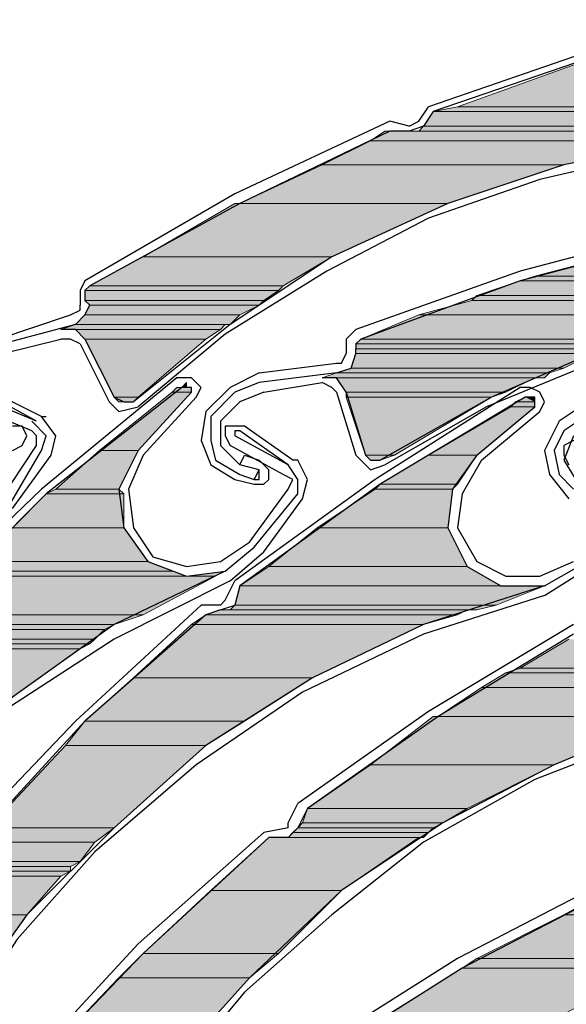
# Model space of a CAD drawing. Units: inches. Extents: x 10 to 2289, y 10 to 832.
# Drawn here: x 145 to 159, y 713 to 738 of the extents above; entities that cross this region are included whole.
import ezdxf

# ---------------------------------------------------------------- set-up
doc = ezdxf.new("R2010")
doc.units = ezdxf.units.IN
doc.header["$MEASUREMENT"] = 0
doc.layers.add('Layer 1', color=7, linetype='Continuous')

# ---------------------------------------------------------------- blocks, each defined once
blk = doc.blocks.new('block 3')
at = {"layer": 'Layer 1', "true_color": 0xffffff}
for points in [[(159.761, 737.237), (156.632, 736.111), (170.778, 736.111)], [(156.005, 735.985), (155.755, 735.61), (171.027, 735.61)], [(156.632, 736.111), (156.005, 735.985), (170.778, 735.985)], [(156.005, 735.985), (170.778, 735.985), (171.027, 735.61)], [(156.632, 736.111), (170.778, 736.111), (170.778, 735.985)], [(154.754, 735.484), (154.378, 735.234), (162.516, 735.234)], [(154.754, 735.484), (165.144, 735.484), (162.516, 735.234)], [(155.755, 735.61), (155.63, 735.484), (171.152, 735.484)], [(155.755, 735.61), (171.027, 735.61), (171.152, 735.484)], [(154.378, 735.234), (153.127, 734.608), (159.386, 734.608)], [(154.378, 735.234), (162.516, 735.234), (159.386, 734.608)], [(153.127, 734.608), (150.999, 733.607), (156.382, 733.607)], [(153.127, 734.608), (159.386, 734.608), (156.382, 733.607)], [(150.873, 733.607), (148.495, 732.23), (153.377, 732.23)], [(150.873, 733.607), (156.382, 733.607), (153.377, 732.23)], [(161.514, 732.48), (158.634, 731.729), (178.289, 731.729)], [(148.495, 732.23), (147.118, 731.479), (152.125, 731.479)], [(148.495, 732.23), (153.377, 732.23), (152.125, 731.479)], [(158.634, 731.729), (158.258, 731.604), (178.289, 731.604)], [(158.634, 731.729), (178.289, 731.729), (178.289, 731.604)], [(147.118, 731.479), (146.992, 731.354), (152, 731.354)], [(147.118, 731.479), (152.125, 731.479), (152, 731.354)], [(158.258, 731.604), (157.132, 731.228), (178.289, 731.228)], [(158.258, 731.604), (178.289, 731.604), (178.289, 731.228)], [(146.992, 731.354), (146.992, 731.103), (151.624, 731.103)], [(146.992, 731.354), (152, 731.354), (151.624, 731.103)], [(157.132, 731.228), (157.007, 731.103), (166.771, 731.103)], [(157.132, 731.228), (169.9, 731.228), (166.771, 731.103)], [(146.992, 731.103), (147.118, 730.979), (151.499, 730.979)], [(146.992, 731.103), (151.624, 731.103), (151.499, 730.979)], [(147.118, 730.979), (146.992, 730.728), (150.999, 730.728)], [(147.118, 730.979), (151.499, 730.979), (150.999, 730.728)], [(157.007, 731.103), (155.63, 730.728), (163.517, 730.728)], [(157.007, 731.103), (166.771, 731.103), (163.517, 730.728)], [(146.992, 730.728), (146.743, 730.478), (150.748, 730.478)], [(146.992, 730.728), (150.999, 730.728), (150.748, 730.478)], [(155.63, 730.728), (154.128, 730.102), (161.514, 730.102)], [(155.63, 730.728), (163.517, 730.728), (161.514, 730.102)], [(146.743, 730.478), (146.367, 730.352), (150.498, 730.352)], [(146.743, 730.478), (150.623, 730.478), (150.498, 730.352)], [(146.743, 730.352), (146.992, 730.102), (150.122, 730.102)], [(146.743, 730.352), (150.498, 730.352), (150.122, 730.102)], [(146.992, 730.102), (147.744, 728.6), (148.369, 728.6)], [(146.992, 730.102), (150.122, 730.102), (148.369, 728.6)], [(154.128, 730.102), (154.003, 729.977), (161.014, 729.977)], [(154.003, 729.977), (154.003, 729.851), (160.387, 729.851)], [(154.003, 729.977), (161.014, 729.977), (160.387, 729.851)], [(154.003, 729.851), (154.003, 729.726), (160.136, 729.726)], [(154.003, 729.851), (160.387, 729.851), (160.136, 729.726)], [(154.128, 730.102), (161.514, 730.102), (161.014, 729.977)], [(154.003, 729.726), (153.877, 729.351), (159.386, 729.351)], [(154.003, 729.726), (160.136, 729.726), (159.386, 729.351)], [(153.877, 729.351), (153.502, 729.226), (159.01, 729.226)], [(153.877, 729.351), (159.386, 729.351), (159.01, 729.226)], [(153.502, 729.226), (153.127, 729.1), (158.885, 729.1)], [(153.502, 729.226), (159.01, 729.226), (158.885, 729.1)], [(153.502, 729.1), (153.752, 728.725), (157.884, 728.725)], [(153.502, 729.1), (158.634, 729.1), (157.884, 728.725)], [(149.372, 728.85), (149.246, 728.725), (149.747, 728.725)], [(149.372, 728.85), (149.747, 728.85), (149.747, 728.725)], [(149.622, 728.975), (149.497, 728.85), (149.622, 728.85)], [(149.246, 728.725), (147.368, 727.222), (148.369, 727.222)], [(147.744, 728.6), (147.869, 728.475), (148.245, 728.475)], [(147.744, 728.6), (148.369, 728.6), (148.245, 728.475)], [(149.246, 728.725), (149.747, 728.725), (148.369, 727.222)], [(153.752, 728.725), (153.752, 728.6), (157.508, 728.6)], [(153.752, 728.725), (157.884, 728.725), (157.508, 728.6)], [(153.752, 728.6), (154.253, 727.098), (155.005, 727.098)], [(153.752, 728.6), (157.508, 728.6), (155.005, 727.098)], [(158.384, 728.6), (158.133, 728.475), (158.634, 728.475)], [(158.384, 728.6), (158.634, 728.6), (158.634, 728.475)], [(158.009, 728.35), (155.88, 727.098), (157.132, 727.098)], [(158.009, 728.35), (158.634, 728.35), (157.132, 727.098)], [(158.133, 728.475), (158.009, 728.35), (158.634, 728.35)], [(158.133, 728.475), (158.634, 728.475), (158.634, 728.35)], [(147.368, 727.222), (146.242, 726.221), (147.869, 726.221)], [(147.368, 727.222), (148.369, 727.222), (147.869, 726.221)], [(154.253, 727.098), (154.378, 726.972), (154.629, 726.972)], [(154.253, 727.098), (155.005, 727.098), (154.629, 726.972)], [(155.88, 727.098), (154.629, 726.347), (156.632, 726.347)], [(155.88, 727.098), (157.132, 727.098), (156.632, 726.347)], [(154.629, 726.347), (154.504, 726.221), (156.505, 726.221)], [(154.629, 726.347), (156.632, 726.347), (156.505, 726.221)], [(145.991, 726.096), (145.115, 725.219), (147.995, 725.219)], [(146.242, 726.221), (145.991, 726.096), (147.995, 726.096)], [(145.991, 726.096), (147.995, 726.096), (147.995, 725.219)], [(146.242, 726.221), (147.869, 726.221), (147.995, 726.096)], [(154.504, 726.221), (153.001, 725.219), (156.382, 725.219)], [(154.504, 726.221), (156.505, 726.221), (156.382, 725.219)], [(145.115, 725.219), (144.239, 724.343), (148.62, 724.343)], [(145.115, 725.219), (147.995, 725.219), (148.62, 724.343)], [(153.001, 725.219), (151.749, 724.219), (156.882, 724.219)], [(153.001, 725.219), (156.382, 725.219), (156.882, 724.219)], [(144.239, 724.343), (143.988, 724.093), (149.246, 724.093)], [(144.239, 724.343), (148.62, 724.343), (149.246, 724.093)], [(143.988, 724.093), (143.864, 723.968), (149.622, 723.968)], [(143.988, 724.093), (149.246, 724.093), (149.622, 723.968)], [(150.623, 724.093), (149.622, 723.968), (150.372, 723.968)], [(151.749, 724.219), (150.999, 723.718), (157.758, 723.718)], [(151.749, 724.219), (156.882, 724.219), (157.758, 723.718)], [(143.864, 723.968), (142.861, 722.966), (148.495, 722.966)], [(143.864, 723.968), (150.372, 723.968), (148.495, 722.966)], [(150.999, 723.718), (150.873, 723.217), (157.633, 723.217)], [(150.999, 723.718), (158.885, 723.718), (157.633, 723.217)], [(150.498, 723.092), (150.122, 722.966), (156.632, 722.966)], [(150.498, 723.092), (156.882, 723.092), (156.632, 722.966)], [(150.873, 723.217), (150.748, 723.092), (157.132, 723.092)], [(150.873, 723.217), (157.633, 723.217), (157.132, 723.092)], [(142.861, 722.966), (142.736, 722.716), (147.744, 722.716)], [(142.736, 722.716), (142.736, 722.591), (147.493, 722.591)], [(142.736, 722.716), (147.744, 722.716), (147.493, 722.591)], [(142.861, 722.966), (148.495, 722.966), (147.744, 722.716)], [(149.747, 722.716), (148.245, 721.339), (152.876, 721.339)], [(150.122, 722.966), (149.747, 722.716), (155.755, 722.716)], [(149.747, 722.716), (155.755, 722.716), (152.876, 721.339)], [(150.122, 722.966), (156.632, 722.966), (155.755, 722.716)], [(142.736, 722.591), (142.611, 722.34), (147.243, 722.34)], [(142.736, 722.591), (147.493, 722.591), (147.243, 722.34)], [(142.486, 722.215), (141.986, 722.09), (146.867, 722.09)], [(142.611, 722.34), (142.486, 722.215), (147.118, 722.215)], [(142.486, 722.215), (147.118, 722.215), (146.867, 722.09)], [(142.611, 722.34), (147.243, 722.34), (147.118, 722.215)], [(159.511, 722.34), (158.258, 721.589), (167.397, 721.589)], [(141.986, 722.09), (146.867, 722.09), (145.115, 720.838)], [(157.884, 721.464), (157.257, 721.089), (165.27, 721.089)], [(158.258, 721.589), (157.884, 721.464), (168.398, 721.464)], [(157.884, 721.464), (168.398, 721.464), (165.27, 721.089)], [(158.258, 721.589), (167.397, 721.589), (168.398, 721.464)], [(148.245, 721.339), (146.992, 720.213), (151.124, 720.213)], [(148.245, 721.339), (152.876, 721.339), (151.124, 720.213)], [(157.257, 721.089), (156.131, 720.338), (162.39, 720.338)], [(157.257, 721.089), (165.27, 721.089), (162.39, 720.338)], [(146.992, 720.213), (146.492, 719.587), (150.122, 719.587)], [(146.992, 720.213), (151.124, 720.213), (150.122, 719.587)], [(156.005, 720.338), (154.378, 719.086), (159.135, 719.086)], [(156.005, 720.338), (162.139, 720.338), (159.135, 719.086)], [(146.492, 719.587), (144.489, 717.458), (147.744, 717.458)], [(146.492, 719.587), (150.122, 719.587), (147.744, 717.458)], [(154.378, 719.086), (152.751, 717.959), (156.882, 717.959)], [(154.378, 719.086), (159.135, 719.086), (156.882, 717.959)], [(152.751, 717.959), (152.625, 717.583), (156.256, 717.583)], [(152.751, 717.959), (156.882, 717.959), (156.256, 717.583)], [(144.489, 717.458), (144.113, 717.083), (147.243, 717.083)], [(144.489, 717.458), (147.744, 717.458), (147.243, 717.083)], [(152.5, 717.458), (152.375, 717.333), (155.88, 717.333)], [(152.625, 717.583), (152.5, 717.458), (156.005, 717.458)], [(152.5, 717.458), (156.005, 717.458), (155.88, 717.333)], [(152.625, 717.583), (156.256, 717.583), (156.005, 717.458)], [(151.749, 717.208), (150.247, 715.832), (153.628, 715.832)], [(151.749, 717.208), (155.63, 717.208), (153.628, 715.832)], [(152.375, 717.333), (152.25, 717.208), (155.755, 717.208)], [(152.375, 717.333), (155.88, 717.333), (155.755, 717.208)], [(144.113, 717.083), (143.988, 716.582), (146.867, 716.582)], [(144.113, 717.083), (147.243, 717.083), (146.867, 716.582)], [(143.988, 716.457), (143.864, 716.332), (146.617, 716.332)], [(143.988, 716.582), (143.988, 716.457), (146.617, 716.457)], [(143.988, 716.582), (146.867, 716.582), (146.617, 716.457)], [(143.988, 716.457), (146.617, 716.457), (146.617, 716.332)], [(143.362, 716.207), (142.611, 715.205), (145.49, 715.205)], [(143.864, 716.332), (143.362, 716.207), (146.367, 716.207)], [(143.362, 716.207), (146.367, 716.207), (145.49, 715.205)], [(143.864, 716.332), (146.617, 716.332), (146.367, 716.207)], [(150.247, 715.832), (148.495, 714.204), (152, 714.204)], [(150.247, 715.832), (153.628, 715.832), (152, 714.204)], [(160.513, 715.832), (159.386, 715.205), (165.144, 715.205)], [(142.611, 715.205), (145.49, 715.205), (143.613, 712.576)], [(159.386, 715.205), (157.132, 714.078), (162.139, 714.078)], [(159.386, 715.205), (165.144, 715.205), (162.139, 714.078)], [(148.495, 714.204), (147.869, 713.578), (151.248, 713.578)], [(148.495, 714.204), (152, 714.204), (151.248, 713.578)], [(157.132, 714.078), (156.756, 713.828), (161.638, 713.828)], [(157.132, 714.078), (162.139, 714.078), (161.638, 713.828)], [(156.756, 713.828), (154.754, 712.576), (159.261, 712.576)], [(156.756, 713.828), (161.638, 713.828), (159.261, 712.576)], [(147.869, 713.578), (145.615, 711.2), (149.121, 711.2)], [(147.869, 713.578), (151.248, 713.578), (149.121, 711.2)]]:
    blk.add_hatch(color=7, dxfattribs=at).paths.add_polyline_path(points)
h = blk.add_hatch(color=7, dxfattribs=at)
edge = h.paths.add_edge_path()
edge.add_spline(control_points=[(154.879, 735.484), (154.879, 735.484), (155.13, 735.484), (155.13, 735.484), (155.13, 735.484), (154.879, 735.484), (154.879, 735.484)], knot_values=[0, 0, 0, 0, 1, 1, 1, 2, 2, 2, 2], degree=3, periodic=1)
h = blk.add_hatch(color=7, dxfattribs=at)
edge = h.paths.add_edge_path()
edge.add_spline(control_points=[(155.63, 735.484), (155.63, 735.484), (165.395, 735.484), (165.395, 735.484), (165.395, 735.484), (155.63, 735.484), (155.63, 735.484)], knot_values=[0, 0, 0, 0, 1, 1, 1, 2, 2, 2, 2], degree=3, periodic=1)
h = blk.add_hatch(color=7, dxfattribs=at)
edge = h.paths.add_edge_path()
edge.add_spline(control_points=[(150.999, 733.607), (150.999, 733.607), (156.382, 733.607), (156.382, 733.607), (156.382, 733.607), (150.999, 733.607), (150.999, 733.607)], knot_values=[0, 0, 0, 0, 1, 1, 1, 2, 2, 2, 2], degree=3, periodic=1)
h = blk.add_hatch(color=7, dxfattribs=at)
edge = h.paths.add_edge_path()
edge.add_spline(control_points=[(146.743, 730.478), (146.743, 730.478), (150.623, 730.478), (150.623, 730.478), (150.623, 730.478), (146.743, 730.478), (146.743, 730.478)], knot_values=[0, 0, 0, 0, 1, 1, 1, 2, 2, 2, 2], degree=3, periodic=1)
h = blk.add_hatch(color=7, dxfattribs=at)
edge = h.paths.add_edge_path()
edge.add_spline(control_points=[(146.367, 730.352), (146.367, 730.352), (150.498, 730.352), (150.498, 730.352), (150.498, 730.352), (146.367, 730.352), (146.367, 730.352)], knot_values=[0, 0, 0, 0, 1, 1, 1, 2, 2, 2, 2], degree=3, periodic=1)
h = blk.add_hatch(color=7, dxfattribs=at)
edge = h.paths.add_edge_path()
edge.add_spline(control_points=[(154.003, 729.851), (154.003, 729.851), (160.387, 729.851), (160.387, 729.851), (160.387, 729.851), (154.003, 729.851), (154.003, 729.851)], knot_values=[0, 0, 0, 0, 1, 1, 1, 2, 2, 2, 2], degree=3, periodic=1)
h = blk.add_hatch(color=7, dxfattribs=at)
edge = h.paths.add_edge_path()
edge.add_spline(control_points=[(154.003, 729.851), (154.003, 729.851), (160.387, 729.851), (160.387, 729.851), (160.387, 729.851), (154.003, 729.851), (154.003, 729.851)], knot_values=[0, 0, 0, 0, 1, 1, 1, 2, 2, 2, 2], degree=3, periodic=1)
h = blk.add_hatch(color=7, dxfattribs=at)
edge = h.paths.add_edge_path()
edge.add_spline(control_points=[(149.497, 728.85), (149.497, 728.85), (149.622, 728.85), (149.622, 728.85), (149.622, 728.85), (149.497, 728.85), (149.497, 728.85)], knot_values=[0, 0, 0, 0, 1, 1, 1, 2, 2, 2, 2], degree=3, periodic=1)
h = blk.add_hatch(color=7, dxfattribs=at)
edge = h.paths.add_edge_path()
edge.add_spline(control_points=[(149.497, 728.85), (149.497, 728.85), (149.622, 728.85), (149.622, 728.85), (149.622, 728.85), (149.497, 728.85), (149.497, 728.85)], knot_values=[0, 0, 0, 0, 1, 1, 1, 2, 2, 2, 2], degree=3, periodic=1)
h = blk.add_hatch(color=7, dxfattribs=at)
edge = h.paths.add_edge_path()
edge.add_spline(control_points=[(158.384, 728.6), (158.384, 728.6), (158.509, 728.6), (158.509, 728.6), (158.509, 728.6), (158.384, 728.6), (158.384, 728.6)], knot_values=[0, 0, 0, 0, 1, 1, 1, 2, 2, 2, 2], degree=3, periodic=1)
h = blk.add_hatch(color=7, dxfattribs=at)
edge = h.paths.add_edge_path()
edge.add_spline(control_points=[(158.384, 728.6), (158.384, 728.6), (158.634, 728.6), (158.634, 728.6), (158.634, 728.6), (158.384, 728.6), (158.384, 728.6)], knot_values=[0, 0, 0, 0, 1, 1, 1, 2, 2, 2, 2], degree=3, periodic=1)
h = blk.add_hatch(color=7, dxfattribs=at)
edge = h.paths.add_edge_path()
edge.add_spline(control_points=[(154.378, 726.972), (154.378, 726.972), (154.629, 726.972), (154.629, 726.972), (154.629, 726.972), (154.378, 726.972), (154.378, 726.972)], knot_values=[0, 0, 0, 0, 1, 1, 1, 2, 2, 2, 2], degree=3, periodic=1)
h = blk.add_hatch(color=7, dxfattribs=at)
edge = h.paths.add_edge_path()
edge.add_spline(control_points=[(150.999, 723.718), (150.999, 723.718), (157.758, 723.718), (157.758, 723.718), (157.758, 723.718), (150.999, 723.718), (150.999, 723.718)], knot_values=[0, 0, 0, 0, 1, 1, 1, 2, 2, 2, 2], degree=3, periodic=1)
h = blk.add_hatch(color=7, dxfattribs=at)
edge = h.paths.add_edge_path()
edge.add_spline(control_points=[(150.999, 723.718), (150.999, 723.718), (157.758, 723.718), (157.758, 723.718), (157.758, 723.718), (150.999, 723.718), (150.999, 723.718)], knot_values=[0, 0, 0, 0, 1, 1, 1, 2, 2, 2, 2], degree=3, periodic=1)
h = blk.add_hatch(color=7, dxfattribs=at)
edge = h.paths.add_edge_path()
edge.add_spline(control_points=[(150.999, 723.718), (150.999, 723.718), (158.885, 723.718), (158.885, 723.718), (158.885, 723.718), (150.999, 723.718), (150.999, 723.718)], knot_values=[0, 0, 0, 0, 1, 1, 1, 2, 2, 2, 2], degree=3, periodic=1)
at = {"layer": 'Layer 1', "color": 7, "lineweight": 25, "true_color": 0xffffff}
for points in [[(164.018, 738.364), (160.012, 737.363), (156.005, 735.985)], [(159.886, 737.487), (155.88, 736.111)], [(155.63, 735.735), (155.88, 736.111)], [(156.005, 735.985), (155.755, 735.61)], [(154.879, 735.735), (150.873, 733.857), (146.992, 731.604)], [(155.379, 735.61), (154.879, 735.735)], [(155.379, 735.61), (155.63, 735.735)], [(154.879, 735.484), (150.999, 733.607), (147.118, 731.479)], [(172.154, 734.734), (169.024, 735.359), (165.77, 735.484), (162.516, 735.234), (159.386, 734.608), (156.382, 733.607), (153.377, 732.23), (150.748, 730.478), (148.245, 728.475)], [(155.755, 735.61), (155.379, 735.484), (154.879, 735.484)], [(172.154, 734.483), (168.774, 735.109), (165.395, 735.234), (162.015, 734.984), (158.76, 734.233)], [(158.76, 734.233), (155.88, 733.231), (153.252, 731.854), (150.623, 730.227), (148.369, 728.35)], [(162.516, 732.981), (158.258, 731.854), (154.003, 730.352)], [(162.516, 732.731), (158.258, 731.604), (154.128, 730.102)], [(146.992, 731.604), (146.867, 731.354), (146.867, 731.103)], [(147.118, 731.479), (146.992, 731.354), (146.992, 731.103)], [(179.29, 729.1), (176.285, 730.102), (173.155, 730.853), (169.9, 731.228), (166.771, 731.103), (163.517, 730.728), (160.387, 729.851), (157.508, 728.6), (154.629, 726.972)], [(146.617, 730.728), (146.867, 730.853), (146.867, 730.979)], [(146.743, 730.478), (146.992, 730.728), (147.118, 730.979), (146.992, 731.103)], [(146.867, 731.103), (146.867, 730.979)], [(144.74, 730.102), (146.617, 730.728)], [(166.02, 730.853), (163.016, 730.352), (160.136, 729.476), (157.383, 728.35), (154.754, 726.847)], [(146.743, 730.478), (144.865, 729.977)], [(146.992, 730.102), (146.743, 730.352), (146.367, 730.352)], [(154.003, 730.352), (153.752, 730.102), (153.752, 729.851)], [(144.865, 729.726), (146.367, 730.102)], [(146.867, 729.977), (146.617, 730.102), (146.367, 730.102)], [(146.867, 729.977), (147.619, 728.475)], [(146.992, 730.102), (147.744, 728.6)], [(153.502, 729.226), (153.877, 729.351), (154.003, 729.726), (154.003, 729.851)], [(153.752, 729.851), (153.752, 729.726)], [(154.128, 730.102), (154.003, 729.977), (154.003, 729.851)], [(153.502, 729.476), (153.628, 729.476), (153.752, 729.726)], [(151.499, 729.226), (153.502, 729.476)], [(149.372, 729.1), (145.866, 726.221), (142.611, 723.092)], [(149.873, 728.6), (149.997, 728.85), (149.747, 729.1), (149.372, 729.1)], [(151.499, 729.226), (150.748, 728.85), (150.122, 728.224)], [(153.502, 729.226), (151.499, 728.975)], [(153.752, 728.725), (153.502, 729.1), (153.127, 729.1)], [(149.497, 728.85), (145.991, 726.096), (142.861, 722.966)], [(145.866, 728.099), (144.364, 728.85), (144.239, 728.975), (143.988, 728.85)], [(149.747, 728.725), (149.747, 728.85), (149.622, 728.85), (149.622, 728.975), (149.497, 728.85)], [(151.499, 728.975), (150.873, 728.725), (150.247, 728.099)], [(158.258, 728.85), (154.504, 726.472), (150.873, 723.842)], [(151.624, 728.725), (153.127, 728.975)], [(153.502, 728.725), (153.377, 728.85), (153.127, 728.975)], [(158.76, 728.224), (158.885, 728.475), (158.76, 728.725), (158.509, 728.85), (158.258, 728.85)], [(145.74, 727.974), (144.239, 728.6)], [(145.74, 727.974), (144.364, 728.725)], [(147.744, 728.6), (147.995, 728.475), (148.245, 728.475)], [(148.369, 727.222), (149.747, 728.725)], [(148.495, 727.098), (149.873, 728.6)], [(151.624, 728.725), (150.999, 728.475), (150.498, 727.974)], [(158.384, 728.6), (154.629, 726.347), (150.999, 723.718)], [(153.502, 728.725), (154.003, 727.098)], [(153.752, 728.725), (154.253, 727.098)], [(158.634, 728.35), (158.634, 728.6), (158.384, 728.6)], [(145.615, 727.723), (144.113, 728.35)], [(147.619, 728.475), (147.869, 728.224), (148.369, 728.35)], [(157.132, 727.098), (158.634, 728.35)], [(160.888, 728.475), (160.012, 728.475), (159.261, 727.974)], [(146.116, 727.098), (146.242, 727.598), (145.866, 728.099)], [(145.866, 728.099), (145.991, 728.099)], [(150.122, 728.224), (149.997, 727.473), (150.247, 726.847), (150.873, 726.472)], [(150.247, 728.099), (150.247, 727.473), (150.372, 726.972), (150.999, 726.597)], [(157.257, 726.972), (158.76, 728.224)], [(160.888, 728.224), (160.136, 728.224), (159.386, 727.723)], [(145.115, 727.222), (145.366, 727.348), (145.49, 727.598), (145.366, 727.849), (145.115, 727.849)], [(145.866, 727.222), (145.991, 727.598), (145.615, 727.974)], [(150.498, 727.974), (150.498, 727.348), (150.999, 726.847)], [(150.623, 727.849), (150.623, 727.598), (150.748, 727.348)], [(152.375, 726.972), (151.124, 727.849), (150.623, 727.849)], [(159.261, 727.974), (158.885, 727.222), (159.01, 726.597), (159.511, 725.971)], [(145.74, 727.348), (145.74, 727.598), (145.615, 727.723)], [(150.999, 727.723), (150.873, 727.723), (150.873, 727.598)], [(152.25, 726.847), (150.873, 727.598)], [(152.25, 726.847), (150.999, 727.723)], [(159.386, 727.723), (159.135, 727.222), (159.261, 726.597), (159.637, 726.221)], [(159.637, 727.598), (159.386, 726.972), (159.761, 726.347)], [(144.74, 725.846), (145.74, 727.348)], [(152.125, 726.597), (150.748, 727.348)], [(161.014, 726.347), (159.886, 727.348), (159.637, 727.473), (159.386, 727.348)], [(159.386, 727.348), (159.386, 727.098), (159.511, 726.847)], [(144.99, 725.721), (145.866, 727.222)], [(145.115, 725.721), (146.116, 727.098)], [(148.369, 727.222), (147.869, 726.221), (147.995, 725.219), (148.62, 724.343), (149.622, 723.968), (150.623, 724.093), (151.373, 724.719)], [(148.495, 727.098), (148.12, 726.221), (148.245, 725.219), (148.745, 724.469)], [(150.999, 726.847), (151.124, 727.098), (151.499, 726.972)], [(154.003, 727.098), (154.378, 726.722), (154.754, 726.847)], [(154.253, 727.098), (154.378, 726.972), (154.629, 726.972)], [(157.132, 727.098), (156.505, 726.221), (156.382, 725.219), (156.882, 724.219), (157.758, 723.718), (158.885, 723.718), (159.761, 724.219)], [(151.499, 726.722), (150.999, 726.847)], [(151.373, 726.347), (151.624, 726.347), (151.749, 726.472), (151.749, 726.722), (151.499, 726.972)], [(152.5, 726.096), (152.5, 726.472), (152.25, 726.847)], [(152.5, 726.972), (152.375, 726.972)], [(152.625, 725.971), (152.751, 726.472), (152.5, 726.972)], [(157.257, 726.972), (156.756, 726.096), (156.632, 725.219), (157.132, 724.343)], [(150.999, 726.597), (151.373, 726.472)], [(151.373, 726.472), (151.499, 726.722)], [(151.373, 726.472), (151.499, 726.472), (151.499, 726.722)], [(152.25, 726.221), (152.375, 726.472), (152.125, 726.597)], [(150.873, 726.472), (151.373, 726.347)], [(151.248, 724.845), (152.25, 726.221)], [(151.373, 724.719), (152.5, 726.096)], [(151.624, 724.594), (152.625, 725.971)], [(148.745, 724.469), (149.622, 724.219), (150.498, 724.343), (151.248, 724.845)], [(150.748, 723.842), (151.624, 724.594)], [(157.132, 724.343), (157.884, 723.968), (158.76, 723.968), (159.637, 724.343)], [(150.623, 724.093), (147.744, 722.716), (145.115, 720.838), (142.611, 718.836), (140.483, 716.457), (138.606, 713.704), (137.103, 710.949), (135.977, 707.944), (135.226, 704.815)], [(158.885, 723.467), (159.886, 724.093)], [(150.748, 723.842), (147.744, 722.34), (144.865, 720.462), (142.36, 718.209), (140.108, 715.706)], [(150.623, 723.342), (150.873, 723.842)], [(158.885, 723.718), (155.755, 722.716), (152.876, 721.339), (150.122, 719.587), (147.744, 717.458), (145.49, 715.205), (143.613, 712.576), (141.986, 709.697), (140.858, 706.818)], [(150.999, 723.718), (150.873, 723.217)], [(158.885, 723.467), (155.755, 722.466), (152.625, 720.963), (149.873, 719.086), (147.243, 716.833)], [(150.498, 723.217), (150.623, 723.342)], [(149.997, 723.217), (146.743, 720.213)], [(150.498, 723.217), (149.997, 723.217)], [(150.498, 723.092), (150.122, 722.966)], [(150.498, 723.092), (150.873, 723.217)], [(150.122, 722.966), (146.992, 720.213), (144.113, 717.083)], [(159.637, 722.716), (155.88, 720.462)], [(159.637, 722.466), (156.131, 720.338), (152.751, 717.959)], [(168.398, 721.464), (165.27, 721.089), (162.139, 720.338), (159.135, 719.086), (156.256, 717.583), (153.628, 715.832), (151.248, 713.578), (149.121, 711.2), (147.368, 708.445)], [(168.523, 721.214), (165.144, 720.838), (161.889, 719.962), (158.634, 718.71), (155.755, 717.083)], [(155.88, 720.462), (152.5, 718.085)], [(146.743, 720.213), (143.864, 717.208)], [(152.25, 717.583), (152.5, 718.085)], [(152.751, 717.959), (152.5, 717.458)], [(152.25, 717.458), (151.624, 717.333)], [(152.5, 717.458), (152.25, 717.208), (151.749, 717.208)], [(152.25, 717.458), (152.25, 717.583)], [(151.624, 717.333), (148.369, 714.454), (145.366, 711.2)], [(151.749, 717.208), (148.495, 714.204), (145.49, 711.074)], [(155.755, 717.083), (153.377, 715.205), (151.124, 713.203), (149.246, 710.949), (147.619, 708.32)], [(147.243, 716.833), (145.239, 714.579), (143.613, 712.076), (142.111, 709.447), (140.983, 706.693)], [(160.513, 716.081), (156.632, 714.078), (152.876, 711.7)], [(160.637, 715.832), (156.756, 713.828), (153.001, 711.449)]]:
    blk.add_lwpolyline(points, dxfattribs=at)
at = {"layer": 'Layer 1', "lineweight": 0}
for points in [[(159.761, 737.237), (156.632, 736.111), (170.778, 736.111)], [(156.005, 735.985), (155.755, 735.61), (171.027, 735.61)], [(156.632, 736.111), (156.005, 735.985), (170.778, 735.985)], [(156.005, 735.985), (170.778, 735.985), (171.027, 735.61)], [(156.632, 736.111), (170.778, 736.111), (170.778, 735.985)], [(154.754, 735.484), (154.378, 735.234), (162.516, 735.234)], [(154.879, 735.484), (154.754, 735.484), (155.379, 735.484)], [(154.754, 735.484), (165.144, 735.484), (162.516, 735.234)], [(154.879, 735.484), (155.379, 735.484)], [(155.63, 735.484), (155.379, 735.484), (165.144, 735.484)], [(155.755, 735.61), (155.63, 735.484), (171.152, 735.484)], [(155.63, 735.484), (165.77, 735.484), (165.395, 735.484)], [(155.63, 735.484), (165.395, 735.484), (165.144, 735.484)], [(155.755, 735.61), (171.027, 735.61), (171.152, 735.484)], [(154.378, 735.234), (153.127, 734.608), (159.386, 734.608)], [(154.378, 735.234), (162.516, 735.234), (159.386, 734.608)], [(153.127, 734.608), (150.999, 733.607), (156.382, 733.607)], [(153.127, 734.608), (159.386, 734.608), (156.382, 733.607)], [(150.873, 733.607), (148.495, 732.23), (153.377, 732.23)], [(150.999, 733.607), (150.873, 733.607), (156.382, 733.607)], [(150.873, 733.607), (156.382, 733.607), (153.377, 732.23)], [(161.514, 732.48), (158.634, 731.729), (178.289, 731.729)], [(148.495, 732.23), (147.118, 731.479), (152.125, 731.479)], [(148.495, 732.23), (153.377, 732.23), (152.125, 731.479)], [(158.634, 731.729), (158.258, 731.604), (178.289, 731.604)], [(158.634, 731.729), (178.289, 731.729), (178.289, 731.604)], [(147.118, 731.479), (146.992, 731.354), (152, 731.354)], [(147.118, 731.479), (152.125, 731.479), (152, 731.354)], [(158.258, 731.604), (157.132, 731.228), (178.289, 731.228)], [(158.258, 731.604), (178.289, 731.604), (178.289, 731.228)], [(146.992, 731.354), (146.992, 731.103), (151.624, 731.103)], [(146.992, 731.354), (152, 731.354), (151.624, 731.103)], [(157.132, 731.228), (157.007, 731.103), (166.771, 731.103)], [(157.132, 731.228), (169.9, 731.228), (166.771, 731.103)], [(146.992, 731.103), (147.118, 730.979), (151.499, 730.979)], [(146.992, 731.103), (151.624, 731.103), (151.499, 730.979)], [(147.118, 730.979), (146.992, 730.728), (150.999, 730.728)], [(147.118, 730.979), (151.499, 730.979), (150.999, 730.728)], [(157.007, 731.103), (155.63, 730.728), (163.517, 730.728)], [(157.007, 731.103), (166.771, 731.103), (163.517, 730.728)], [(146.992, 730.728), (146.743, 730.478), (150.748, 730.478)], [(146.992, 730.728), (150.999, 730.728), (150.748, 730.478)], [(155.63, 730.728), (154.128, 730.102), (161.514, 730.102)], [(155.63, 730.728), (163.517, 730.728), (161.514, 730.102)], [(146.743, 730.478), (146.367, 730.352), (150.498, 730.352)], [(146.743, 730.478), (150.748, 730.478), (150.623, 730.478)], [(146.743, 730.478), (150.623, 730.478), (150.498, 730.352)], [(146.367, 730.352), (150.498, 730.352)], [(146.743, 730.352), (146.992, 730.102), (150.122, 730.102)], [(146.743, 730.352), (150.498, 730.352), (150.122, 730.102)], [(146.992, 730.102), (147.744, 728.6), (148.369, 728.6)], [(146.992, 730.102), (150.122, 730.102), (148.369, 728.6)], [(154.128, 730.102), (154.003, 729.977), (161.014, 729.977)], [(154.003, 729.977), (154.003, 729.851), (160.387, 729.851)], [(154.003, 729.977), (161.014, 729.977), (160.387, 729.851)], [(154.003, 729.851), (154.003, 729.726), (160.136, 729.726)], [(154.003, 729.851), (160.387, 729.851), (160.136, 729.726)], [(154.128, 730.102), (161.514, 730.102), (161.014, 729.977)], [(154.003, 729.726), (153.877, 729.351), (159.386, 729.351)], [(154.003, 729.726), (160.136, 729.726), (159.386, 729.351)], [(153.877, 729.351), (153.502, 729.226), (159.01, 729.226)], [(153.877, 729.351), (159.386, 729.351), (159.01, 729.226)], [(153.502, 729.226), (153.127, 729.1), (158.885, 729.1)], [(153.127, 729.1), (158.634, 729.1)], [(153.127, 729.1), (158.885, 729.1), (158.634, 729.1)], [(153.502, 729.226), (159.01, 729.226), (158.885, 729.1)], [(153.502, 729.1), (153.752, 728.725), (157.884, 728.725)], [(153.502, 729.1), (158.634, 729.1), (157.884, 728.725)], [(149.372, 728.85), (149.246, 728.725), (149.747, 728.725)], [(149.497, 728.85), (149.372, 728.85), (149.747, 728.85)], [(149.372, 728.85), (149.747, 728.85), (149.747, 728.725)], [(149.622, 728.975), (149.497, 728.85), (149.622, 728.85)], [(149.497, 728.85), (149.747, 728.85)], [(149.246, 728.725), (147.368, 727.222), (148.369, 727.222)], [(147.744, 728.6), (147.869, 728.475), (148.245, 728.475)], [(147.744, 728.6), (148.369, 728.6), (148.245, 728.475)], [(149.246, 728.725), (149.747, 728.725), (148.369, 727.222)], [(153.752, 728.725), (153.752, 728.6), (157.508, 728.6)], [(153.752, 728.725), (157.884, 728.725), (157.508, 728.6)], [(153.752, 728.6), (154.253, 727.098), (155.005, 727.098)], [(153.752, 728.6), (157.508, 728.6), (155.005, 727.098)], [(158.384, 728.6), (158.133, 728.475), (158.634, 728.475)], [(158.384, 728.6), (158.634, 728.6)], [(158.384, 728.6), (158.634, 728.6), (158.634, 728.475)], [(147.869, 728.475), (148.245, 728.475), (147.995, 728.475)], [(158.009, 728.35), (155.88, 727.098), (157.132, 727.098)], [(158.009, 728.35), (158.634, 728.35), (157.132, 727.098)], [(158.133, 728.475), (158.009, 728.35), (158.634, 728.35)], [(158.133, 728.475), (158.634, 728.475), (158.634, 728.35)], [(147.368, 727.222), (146.242, 726.221), (147.869, 726.221)], [(147.368, 727.222), (148.369, 727.222), (147.869, 726.221)], [(154.253, 727.098), (154.378, 726.972), (154.629, 726.972)], [(154.253, 727.098), (155.005, 727.098), (154.629, 726.972)], [(155.88, 727.098), (154.629, 726.347), (156.632, 726.347)], [(155.88, 727.098), (157.132, 727.098), (156.632, 726.347)], [(154.629, 726.347), (154.504, 726.221), (156.505, 726.221)], [(154.629, 726.347), (156.632, 726.347), (156.505, 726.221)], [(145.991, 726.096), (145.115, 725.219), (147.995, 725.219)], [(146.242, 726.221), (145.991, 726.096), (147.995, 726.096)], [(145.991, 726.096), (147.995, 726.096), (147.995, 725.219)], [(146.242, 726.221), (147.869, 726.221), (147.995, 726.096)], [(154.504, 726.221), (153.001, 725.219), (156.382, 725.219)], [(154.504, 726.221), (156.505, 726.221), (156.382, 725.219)], [(145.115, 725.219), (144.239, 724.343), (148.62, 724.343)], [(145.115, 725.219), (147.995, 725.219), (148.62, 724.343)], [(153.001, 725.219), (151.749, 724.219), (156.882, 724.219)], [(153.001, 725.219), (156.382, 725.219), (156.882, 724.219)], [(144.239, 724.343), (143.988, 724.093), (149.246, 724.093)], [(144.239, 724.343), (148.62, 724.343), (149.246, 724.093)], [(143.988, 724.093), (143.864, 723.968), (149.622, 723.968)], [(143.988, 724.093), (149.246, 724.093), (149.622, 723.968)], [(150.623, 724.093), (149.622, 723.968), (150.372, 723.968)], [(151.749, 724.219), (150.999, 723.718), (157.758, 723.718)], [(151.749, 724.219), (156.882, 724.219), (157.758, 723.718)], [(143.864, 723.968), (142.861, 722.966), (148.495, 722.966)], [(143.864, 723.968), (150.372, 723.968), (148.495, 722.966)], [(150.999, 723.718), (150.873, 723.217), (157.633, 723.217)], [(150.999, 723.718), (158.885, 723.718)], [(150.999, 723.718), (158.885, 723.718), (157.633, 723.217)], [(150.498, 723.092), (150.122, 722.966), (156.632, 722.966)], [(150.748, 723.092), (150.498, 723.092), (156.882, 723.092)], [(150.498, 723.092), (156.882, 723.092), (156.632, 722.966)], [(150.873, 723.217), (150.748, 723.092), (157.132, 723.092)], [(150.748, 723.092), (157.132, 723.092), (156.882, 723.092)], [(150.873, 723.217), (157.633, 723.217), (157.132, 723.092)], [(142.861, 722.966), (142.736, 722.716), (147.744, 722.716)], [(142.736, 722.716), (142.736, 722.591), (147.493, 722.591)], [(142.736, 722.716), (147.744, 722.716), (147.493, 722.591)], [(142.861, 722.966), (148.495, 722.966), (147.744, 722.716)], [(149.747, 722.716), (148.245, 721.339), (152.876, 721.339)], [(150.122, 722.966), (149.747, 722.716), (155.755, 722.716)], [(149.747, 722.716), (155.755, 722.716), (152.876, 721.339)], [(150.122, 722.966), (156.632, 722.966), (155.755, 722.716)], [(142.736, 722.591), (142.611, 722.34), (147.243, 722.34)], [(142.736, 722.591), (147.493, 722.591), (147.243, 722.34)], [(142.486, 722.215), (141.986, 722.09), (146.867, 722.09)], [(142.611, 722.34), (142.486, 722.215), (147.118, 722.215)], [(142.486, 722.215), (147.118, 722.215), (146.867, 722.09)], [(142.611, 722.34), (147.243, 722.34), (147.118, 722.215)], [(159.511, 722.34), (158.258, 721.589), (167.397, 721.589)], [(141.986, 722.09), (146.867, 722.09), (145.115, 720.838)], [(157.884, 721.464), (157.257, 721.089), (165.27, 721.089)], [(158.258, 721.589), (157.884, 721.464), (168.398, 721.464)], [(157.884, 721.464), (168.398, 721.464), (165.27, 721.089)], [(158.258, 721.589), (167.397, 721.589), (168.398, 721.464)], [(148.245, 721.339), (146.992, 720.213), (151.124, 720.213)], [(148.245, 721.339), (152.876, 721.339), (151.124, 720.213)], [(157.257, 721.089), (156.131, 720.338), (162.39, 720.338)], [(157.257, 721.089), (165.27, 721.089), (162.39, 720.338)], [(146.992, 720.213), (146.492, 719.587), (150.122, 719.587)], [(146.992, 720.213), (151.124, 720.213), (150.122, 719.587)], [(156.005, 720.338), (154.378, 719.086), (159.135, 719.086)], [(156.131, 720.338), (156.005, 720.338), (162.139, 720.338)], [(156.005, 720.338), (162.139, 720.338), (159.135, 719.086)], [(156.131, 720.338), (162.39, 720.338), (162.139, 720.338)], [(146.492, 719.587), (144.489, 717.458), (147.744, 717.458)], [(146.492, 719.587), (150.122, 719.587), (147.744, 717.458)], [(154.378, 719.086), (152.751, 717.959), (156.882, 717.959)], [(154.378, 719.086), (159.135, 719.086), (156.882, 717.959)], [(152.751, 717.959), (152.625, 717.583), (156.256, 717.583)], [(152.751, 717.959), (156.882, 717.959), (156.256, 717.583)], [(144.489, 717.458), (144.113, 717.083), (147.243, 717.083)], [(144.489, 717.458), (147.744, 717.458), (147.243, 717.083)], [(152.5, 717.458), (152.375, 717.333), (155.88, 717.333)], [(152.625, 717.583), (152.5, 717.458), (156.005, 717.458)], [(152.5, 717.458), (156.005, 717.458), (155.88, 717.333)], [(152.625, 717.583), (156.256, 717.583), (156.005, 717.458)], [(151.749, 717.208), (150.247, 715.832), (153.628, 715.832)], [(152.25, 717.208), (151.749, 717.208), (155.63, 717.208)], [(151.749, 717.208), (155.63, 717.208), (153.628, 715.832)], [(152.375, 717.333), (152.25, 717.208), (155.755, 717.208)], [(152.25, 717.208), (155.755, 717.208), (155.63, 717.208)], [(152.375, 717.333), (155.88, 717.333), (155.755, 717.208)], [(144.113, 717.083), (143.988, 716.582), (146.867, 716.582)], [(144.113, 717.083), (147.243, 717.083), (146.867, 716.582)], [(143.988, 716.457), (143.864, 716.332), (146.617, 716.332)], [(143.988, 716.582), (143.988, 716.457), (146.617, 716.457)], [(143.988, 716.582), (146.867, 716.582), (146.617, 716.457)], [(143.988, 716.457), (146.617, 716.457), (146.617, 716.332)], [(143.362, 716.207), (142.611, 715.205), (145.49, 715.205)], [(143.864, 716.332), (143.362, 716.207), (146.367, 716.207)], [(143.362, 716.207), (146.367, 716.207), (145.49, 715.205)], [(143.864, 716.332), (146.617, 716.332), (146.367, 716.207)], [(150.247, 715.832), (148.495, 714.204), (152, 714.204)], [(150.247, 715.832), (153.628, 715.832), (152, 714.204)], [(160.513, 715.832), (159.386, 715.205), (165.144, 715.205)], [(142.611, 715.205), (145.49, 715.205), (143.613, 712.576)], [(159.386, 715.205), (157.132, 714.078), (162.139, 714.078)], [(159.386, 715.205), (165.144, 715.205), (162.139, 714.078)], [(148.495, 714.204), (147.869, 713.578), (151.248, 713.578)], [(148.495, 714.204), (152, 714.204), (151.248, 713.578)], [(157.132, 714.078), (156.756, 713.828), (161.638, 713.828)], [(157.132, 714.078), (162.139, 714.078), (161.638, 713.828)], [(156.756, 713.828), (154.754, 712.576), (159.261, 712.576)], [(156.756, 713.828), (161.638, 713.828), (159.261, 712.576)], [(147.869, 713.578), (145.615, 711.2), (149.121, 711.2)], [(147.869, 713.578), (151.248, 713.578), (149.121, 711.2)]]:
    blk.add_lwpolyline(points, dxfattribs=at)
for points in [[(154.879, 735.484), (154.879, 735.484), (155.13, 735.484), (155.13, 735.484), (155.13, 735.484), (154.879, 735.484), (154.879, 735.484)], [(155.63, 735.484), (155.63, 735.484), (165.395, 735.484), (165.395, 735.484), (165.395, 735.484), (155.63, 735.484), (155.63, 735.484)], [(150.999, 733.607), (150.999, 733.607), (156.382, 733.607), (156.382, 733.607), (156.382, 733.607), (150.999, 733.607), (150.999, 733.607)], [(146.743, 730.478), (146.743, 730.478), (150.623, 730.478), (150.623, 730.478), (150.623, 730.478), (146.743, 730.478), (146.743, 730.478)], [(146.367, 730.352), (146.367, 730.352), (150.498, 730.352), (150.498, 730.352), (150.498, 730.352), (146.367, 730.352), (146.367, 730.352)], [(154.003, 729.851), (154.003, 729.851), (160.387, 729.851), (160.387, 729.851), (160.387, 729.851), (154.003, 729.851), (154.003, 729.851)], [(154.003, 729.851), (154.003, 729.851), (160.387, 729.851), (160.387, 729.851), (160.387, 729.851), (154.003, 729.851), (154.003, 729.851)], [(149.497, 728.85), (149.497, 728.85), (149.622, 728.85), (149.622, 728.85), (149.622, 728.85), (149.497, 728.85), (149.497, 728.85)], [(149.497, 728.85), (149.497, 728.85), (149.622, 728.85), (149.622, 728.85), (149.622, 728.85), (149.497, 728.85), (149.497, 728.85)], [(158.384, 728.6), (158.384, 728.6), (158.509, 728.6), (158.509, 728.6), (158.509, 728.6), (158.384, 728.6), (158.384, 728.6)], [(158.384, 728.6), (158.384, 728.6), (158.634, 728.6), (158.634, 728.6), (158.634, 728.6), (158.384, 728.6), (158.384, 728.6)], [(154.378, 726.972), (154.378, 726.972), (154.629, 726.972), (154.629, 726.972), (154.629, 726.972), (154.378, 726.972), (154.378, 726.972)], [(150.999, 723.718), (150.999, 723.718), (157.758, 723.718), (157.758, 723.718), (157.758, 723.718), (150.999, 723.718), (150.999, 723.718)], [(150.999, 723.718), (150.999, 723.718), (157.758, 723.718), (157.758, 723.718), (157.758, 723.718), (150.999, 723.718), (150.999, 723.718)], [(150.999, 723.718), (150.999, 723.718), (158.885, 723.718), (158.885, 723.718), (158.885, 723.718), (150.999, 723.718), (150.999, 723.718)]]:
    blk.add_open_spline(points, degree=3, knots=[0, 0, 0, 0, 1, 1, 1, 2, 2, 2, 2], dxfattribs=at)
blk = doc.blocks.new('block 2')
at = {"layer": 'Layer 1'}
blk.add_blockref('block 3', (0, 0), dxfattribs=at)

msp = doc.modelspace()

# ---------------------------------------------------------------- block references
at = {"layer": 'Layer 1'}
msp.add_blockref('block 2', (0, 0), dxfattribs=at)

doc.saveas('drawing.dxf')
